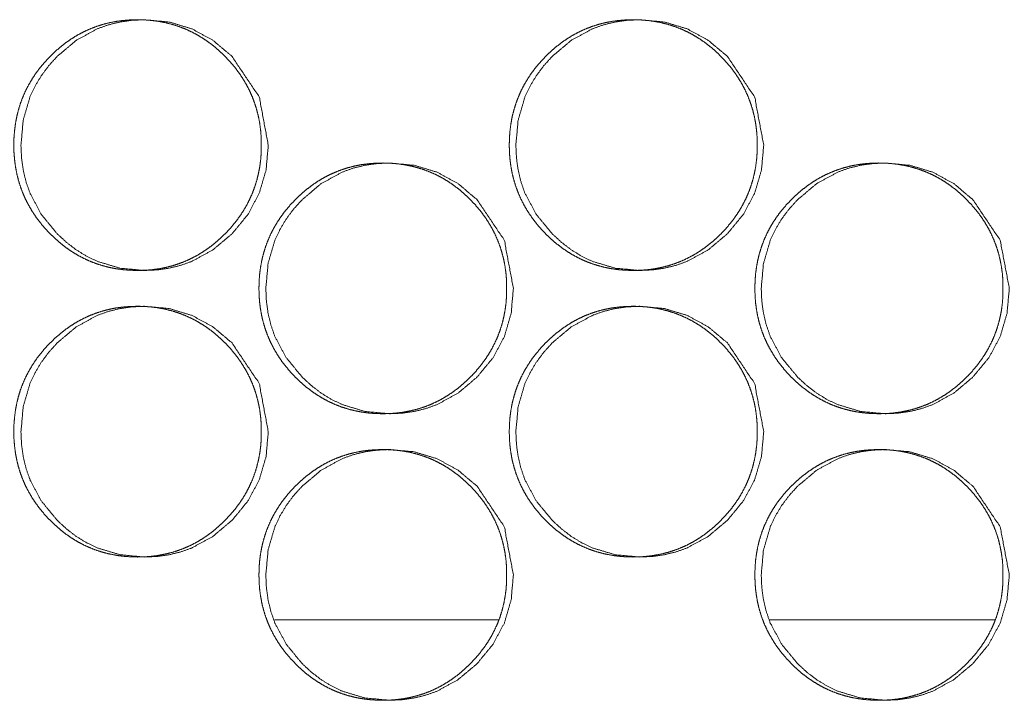
# Model space of a CAD drawing. Units: millimetres. Extents: x 0 to 9464, y 0 to 6407.
# Drawn here: x 4130 to 4157, y 2467 to 2486 of the extents above; entities that cross this region are included whole.
import ezdxf

# ---------------------------------------------------------------- set-up
doc = ezdxf.new("R2010")
doc.units = ezdxf.units.MM
doc.layers.add('Trimetric', color=7, linetype='Continuous')

msp = doc.modelspace()

# ---------------------------------------------------------------- linework, layer by layer
at = {"layer": 'Trimetric', "color": 151, "linetype": 'Continuous', "lineweight": 18}
for p, q in [((4136.896, 2469.685), (4143.155, 2469.685)), ((4150.722, 2469.685), (4157.003, 2469.685))]:
    msp.add_line(p, q, dxfattribs=at)
for points, knots in [([(4136.53, 2482.935), (4136.53, 2482.732), (4136.514, 2482.53), (4136.489, 2482.335), (4136.452, 2482.142), (4136.406, 2481.955), (4136.349, 2481.771), (4136.282, 2481.592), (4136.205, 2481.418), (4136.117, 2481.247), (4136.019, 2481.081), (4135.91, 2480.919), (4135.792, 2480.763), (4135.661, 2480.608), (4135.523, 2480.461), (4135.377, 2480.321), (4135.225, 2480.189), (4135.07, 2480.069), (4134.909, 2479.958), (4134.746, 2479.859), (4134.577, 2479.77), (4134.405, 2479.691), (4134.228, 2479.623), (4134.047, 2479.565), (4133.862, 2479.519), (4133.672, 2479.482), (4133.479, 2479.456), (4133.28, 2479.44), (4133.08, 2479.435), (4132.879, 2479.44), (4132.679, 2479.456), (4132.486, 2479.482), (4132.295, 2479.519), (4132.11, 2479.566), (4131.929, 2479.623), (4131.752, 2479.691), (4131.58, 2479.77), (4131.411, 2479.859), (4131.248, 2479.958), (4131.088, 2480.068), (4130.933, 2480.187), (4130.782, 2480.319), (4130.636, 2480.459), (4130.498, 2480.606), (4130.368, 2480.761), (4130.249, 2480.917), (4130.14, 2481.08), (4130.042, 2481.246), (4129.954, 2481.417), (4129.877, 2481.591), (4129.809, 2481.77), (4129.752, 2481.954), (4129.706, 2482.141), (4129.67, 2482.334), (4129.644, 2482.529), (4129.628, 2482.731), (4129.623, 2482.934), (4129.628, 2483.137), (4129.644, 2483.34), (4129.67, 2483.536), (4129.706, 2483.729), (4129.752, 2483.916), (4129.809, 2484.1), (4129.876, 2484.279), (4129.954, 2484.454), (4130.042, 2484.625), (4130.14, 2484.79), (4130.248, 2484.953), (4130.367, 2485.109), (4130.497, 2485.263), (4130.635, 2485.41), (4130.781, 2485.55), (4130.933, 2485.682), (4131.088, 2485.802), (4131.248, 2485.912), (4131.412, 2486.012), (4131.58, 2486.101), (4131.753, 2486.179), (4131.929, 2486.247), (4132.111, 2486.305), (4132.295, 2486.352), (4132.486, 2486.389), (4132.678, 2486.414), (4132.877, 2486.43), (4133.078, 2486.435), (4133.278, 2486.43), (4133.478, 2486.414), (4133.671, 2486.388), (4133.862, 2486.351), (4134.047, 2486.304), (4134.228, 2486.246), (4134.405, 2486.178), (4134.577, 2486.1), (4134.746, 2486.011), (4134.909, 2485.912), (4135.07, 2485.801), (4135.224, 2485.682), (4135.376, 2485.55), (4135.521, 2485.41), (4135.66, 2485.263), (4135.79, 2485.109), (4135.908, 2484.953), (4136.017, 2484.79), (4136.115, 2484.625), (4136.203, 2484.454), (4136.281, 2484.279), (4136.348, 2484.1), (4136.405, 2483.916), (4136.451, 2483.729), (4136.488, 2483.536), (4136.513, 2483.341), (4136.529, 2483.138), (4136.53, 2482.935)], [0, 0, 0.009274, 0.01855, 0.027534, 0.036514, 0.045311, 0.054106, 0.062838, 0.071558, 0.080338, 0.089119, 0.098065, 0.107014, 0.116242, 0.125468, 0.134708, 0.143931, 0.152856, 0.161776, 0.17051, 0.17923, 0.187897, 0.196543, 0.205237, 0.213936, 0.222802, 0.231676, 0.240817, 0.249962, 0.259153, 0.268325, 0.277215, 0.286095, 0.294809, 0.303515, 0.312161, 0.320808, 0.329525, 0.338238, 0.347137, 0.35604, 0.365226, 0.374434, 0.383671, 0.39292, 0.401875, 0.410828, 0.419615, 0.428408, 0.437136, 0.445873, 0.454668, 0.463464, 0.472445, 0.481422, 0.490691, 0.499965, 0.509261, 0.518553, 0.527552, 0.536548, 0.545359, 0.554161, 0.5629, 0.571628, 0.580407, 0.589188, 0.598126, 0.607069, 0.616291, 0.625496, 0.634741, 0.643959, 0.652884, 0.661804, 0.670534, 0.679254, 0.687904, 0.696551, 0.705256, 0.713941, 0.722807, 0.73168, 0.740821, 0.749967, 0.759143, 0.768314, 0.777205, 0.786086, 0.794785, 0.803505, 0.812151, 0.820801, 0.829518, 0.838248, 0.847147, 0.856055, 0.865252, 0.87446, 0.883686, 0.892913, 0.901863, 0.910815, 0.919596, 0.928383, 0.937117, 0.945849, 0.954649, 0.963452, 0.97244, 0.981434, 0.990718, 1, 1]), ([(4136.726, 2482.935), (4136.664, 2482.237), (4136.474, 2481.592), (4136.159, 2481), (4135.716, 2480.461), (4135.183, 2480.012), (4134.599, 2479.691), (4134.287, 2479.579), (4133.963, 2479.499), (4133.626, 2479.451), (4133.275, 2479.435), (4132.585, 2479.499), (4131.949, 2479.691), (4131.65, 2479.835), (4131.365, 2480.011), (4131.094, 2480.219), (4130.835, 2480.459), (4130.392, 2480.999), (4130.076, 2481.591), (4129.965, 2481.907), (4129.886, 2482.236), (4129.838, 2482.578), (4129.823, 2482.934), (4129.886, 2483.633), (4130.075, 2484.279), (4130.217, 2484.582), (4130.391, 2484.871), (4130.596, 2485.147), (4130.833, 2485.41), (4131.365, 2485.859), (4131.95, 2486.179), (4132.261, 2486.291), (4132.585, 2486.371), (4132.922, 2486.419), (4133.273, 2486.435), (4133.963, 2486.371), (4134.599, 2486.178), (4135.183, 2485.859), (4135.714, 2485.41), (4136.473, 2484.279), (4136.726, 2482.935)], [0, 0, 0.032093, 0.062878, 0.093592, 0.125546, 0.157446, 0.187971, 0.203134, 0.218438, 0.234027, 0.250097, 0.281827, 0.31228, 0.327447, 0.342801, 0.358451, 0.374623, 0.406601, 0.437355, 0.45269, 0.468188, 0.483998, 0.500303, 0.532458, 0.563283, 0.578602, 0.59405, 0.609789, 0.625982, 0.657876, 0.688398, 0.703561, 0.718849, 0.734436, 0.750507, 0.782222, 0.812676, 0.843156, 0.874992, 0.937381, 1, 1]), ([(4150.372, 2482.935), (4150.372, 2482.732), (4150.356, 2482.53), (4150.331, 2482.335), (4150.294, 2482.142), (4150.248, 2481.955), (4150.191, 2481.771), (4150.124, 2481.592), (4150.046, 2481.418), (4149.958, 2481.247), (4149.86, 2481.081), (4149.751, 2480.919), (4149.632, 2480.763), (4149.502, 2480.608), (4149.363, 2480.461), (4149.217, 2480.321), (4149.064, 2480.189), (4148.91, 2480.069), (4148.748, 2479.958), (4148.585, 2479.859), (4148.416, 2479.77), (4148.243, 2479.691), (4148.066, 2479.623), (4147.884, 2479.565), (4147.699, 2479.519), (4147.509, 2479.482), (4147.316, 2479.456), (4147.116, 2479.44), (4146.915, 2479.435), (4146.714, 2479.44), (4146.513, 2479.456), (4146.32, 2479.482), (4146.129, 2479.519), (4145.944, 2479.566), (4145.762, 2479.623), (4145.585, 2479.691), (4145.412, 2479.77), (4145.243, 2479.859), (4145.08, 2479.958), (4144.919, 2480.068), (4144.765, 2480.187), (4144.613, 2480.319), (4144.468, 2480.459), (4144.329, 2480.606), (4144.198, 2480.761), (4144.08, 2480.917), (4143.97, 2481.08), (4143.872, 2481.246), (4143.784, 2481.417), (4143.706, 2481.591), (4143.639, 2481.77), (4143.582, 2481.954), (4143.535, 2482.141), (4143.499, 2482.334), (4143.473, 2482.529), (4143.457, 2482.731), (4143.453, 2482.934), (4143.457, 2483.137), (4143.473, 2483.34), (4143.499, 2483.536), (4143.535, 2483.729), (4143.582, 2483.916), (4143.639, 2484.1), (4143.706, 2484.279), (4143.783, 2484.454), (4143.872, 2484.625), (4143.969, 2484.79), (4144.079, 2484.953), (4144.197, 2485.109), (4144.328, 2485.263), (4144.466, 2485.41), (4144.612, 2485.55), (4144.765, 2485.682), (4144.919, 2485.802), (4145.08, 2485.912), (4145.244, 2486.012), (4145.413, 2486.101), (4145.586, 2486.179), (4145.763, 2486.247), (4145.945, 2486.305), (4146.129, 2486.352), (4146.32, 2486.389), (4146.513, 2486.414), (4146.713, 2486.43), (4146.913, 2486.435), (4147.114, 2486.43), (4147.315, 2486.414), (4147.508, 2486.388), (4147.699, 2486.351), (4147.884, 2486.304), (4148.066, 2486.246), (4148.243, 2486.178), (4148.416, 2486.1), (4148.585, 2486.011), (4148.748, 2485.912), (4148.909, 2485.801), (4149.064, 2485.682), (4149.216, 2485.55), (4149.361, 2485.41), (4149.5, 2485.263), (4149.631, 2485.109), (4149.749, 2484.953), (4149.858, 2484.79), (4149.956, 2484.625), (4150.045, 2484.454), (4150.122, 2484.279), (4150.189, 2484.1), (4150.247, 2483.916), (4150.293, 2483.729), (4150.33, 2483.536), (4150.356, 2483.341), (4150.371, 2483.138), (4150.372, 2482.935)], [0, 0, 0.009265, 0.018532, 0.027508, 0.03648, 0.045268, 0.054059, 0.062783, 0.071496, 0.080274, 0.089054, 0.097992, 0.106942, 0.116171, 0.125399, 0.13463, 0.143856, 0.152784, 0.161708, 0.170447, 0.179173, 0.187845, 0.196497, 0.205197, 0.213903, 0.222775, 0.231655, 0.240818, 0.24997, 0.259153, 0.268345, 0.277242, 0.286129, 0.29485, 0.303561, 0.312214, 0.320866, 0.329588, 0.338306, 0.347209, 0.356104, 0.365304, 0.374503, 0.383742, 0.392992, 0.401939, 0.4109, 0.419679, 0.428464, 0.437189, 0.445918, 0.45471, 0.463498, 0.47247, 0.48144, 0.4907, 0.499965, 0.509253, 0.518535, 0.527527, 0.536514, 0.545317, 0.554115, 0.562846, 0.571566, 0.580344, 0.589116, 0.598063, 0.606998, 0.616221, 0.625427, 0.634663, 0.643885, 0.652813, 0.661737, 0.670472, 0.679197, 0.687853, 0.696505, 0.705217, 0.713923, 0.722795, 0.731661, 0.740808, 0.749975, 0.759157, 0.768335, 0.777233, 0.78612, 0.79484, 0.803552, 0.812205, 0.820874, 0.829582, 0.838317, 0.84722, 0.856132, 0.865332, 0.874531, 0.883759, 0.892987, 0.901937, 0.910882, 0.919662, 0.92844, 0.937172, 0.945896, 0.954687, 0.963487, 0.972466, 0.981451, 0.990727, 1, 1]), ([(4150.555, 2482.935), (4150.492, 2482.237), (4150.302, 2481.592), (4149.985, 2481), (4149.542, 2480.461), (4149.008, 2480.012), (4148.423, 2479.691), (4148.111, 2479.579), (4147.786, 2479.499), (4147.448, 2479.451), (4147.097, 2479.435), (4146.406, 2479.499), (4145.768, 2479.691), (4145.469, 2479.835), (4145.183, 2480.011), (4144.911, 2480.219), (4144.651, 2480.459), (4144.208, 2480.999), (4143.891, 2481.591), (4143.78, 2481.907), (4143.701, 2482.236), (4143.653, 2482.578), (4143.637, 2482.934), (4143.701, 2483.633), (4143.89, 2484.279), (4144.033, 2484.582), (4144.207, 2484.871), (4144.412, 2485.147), (4144.65, 2485.41), (4145.183, 2485.859), (4145.769, 2486.179), (4146.081, 2486.291), (4146.406, 2486.371), (4146.743, 2486.419), (4147.095, 2486.435), (4147.785, 2486.371), (4148.423, 2486.178), (4149.008, 2485.859), (4149.541, 2485.41), (4150.301, 2484.279), (4150.555, 2482.935)], [0, 0, 0.032063, 0.062827, 0.093526, 0.125469, 0.157373, 0.18791, 0.203086, 0.218406, 0.234009, 0.250095, 0.281855, 0.312337, 0.327517, 0.342869, 0.358529, 0.374697, 0.406673, 0.437412, 0.452733, 0.46822, 0.484014, 0.500303, 0.532428, 0.563229, 0.578539, 0.59398, 0.609714, 0.625911, 0.65781, 0.688343, 0.70352, 0.718823, 0.734425, 0.750511, 0.782257, 0.812739, 0.843231, 0.875071, 0.937434, 1, 1]), ([(4143.378, 2478.935), (4143.378, 2478.732), (4143.363, 2478.53), (4143.337, 2478.335), (4143.301, 2478.142), (4143.255, 2477.955), (4143.198, 2477.771), (4143.13, 2477.592), (4143.053, 2477.418), (4142.965, 2477.247), (4142.867, 2477.081), (4142.758, 2476.919), (4142.639, 2476.763), (4142.509, 2476.608), (4142.37, 2476.461), (4142.225, 2476.321), (4142.072, 2476.189), (4141.917, 2476.069), (4141.757, 2475.958), (4141.593, 2475.859), (4141.424, 2475.77), (4141.252, 2475.691), (4141.075, 2475.623), (4140.893, 2475.565), (4140.708, 2475.519), (4140.518, 2475.482), (4140.325, 2475.456), (4140.125, 2475.44), (4139.925, 2475.435), (4139.724, 2475.44), (4139.523, 2475.456), (4139.331, 2475.482), (4139.139, 2475.519), (4138.955, 2475.566), (4138.773, 2475.623), (4138.596, 2475.691), (4138.423, 2475.77), (4138.255, 2475.859), (4138.091, 2475.958), (4137.931, 2476.068), (4137.777, 2476.187), (4137.625, 2476.319), (4137.48, 2476.459), (4137.341, 2476.606), (4137.21, 2476.761), (4137.092, 2476.917), (4136.983, 2477.08), (4136.885, 2477.246), (4136.797, 2477.417), (4136.719, 2477.591), (4136.652, 2477.77), (4136.595, 2477.954), (4136.548, 2478.141), (4136.512, 2478.334), (4136.486, 2478.529), (4136.47, 2478.731), (4136.466, 2478.934), (4136.47, 2479.137), (4136.486, 2479.34), (4136.512, 2479.536), (4136.548, 2479.729), (4136.595, 2479.916), (4136.651, 2480.1), (4136.719, 2480.279), (4136.796, 2480.454), (4136.884, 2480.625), (4136.982, 2480.79), (4137.091, 2480.953), (4137.209, 2481.109), (4137.34, 2481.263), (4137.478, 2481.41), (4137.624, 2481.55), (4137.777, 2481.682), (4137.931, 2481.802), (4138.092, 2481.912), (4138.255, 2482.012), (4138.424, 2482.101), (4138.597, 2482.179), (4138.774, 2482.247), (4138.955, 2482.305), (4139.14, 2482.352), (4139.33, 2482.389), (4139.523, 2482.414), (4139.723, 2482.43), (4139.923, 2482.435), (4140.124, 2482.43), (4140.324, 2482.414), (4140.517, 2482.388), (4140.708, 2482.351), (4140.893, 2482.304), (4141.075, 2482.246), (4141.252, 2482.178), (4141.424, 2482.1), (4141.593, 2482.011), (4141.757, 2481.912), (4141.917, 2481.801), (4142.071, 2481.682), (4142.224, 2481.55), (4142.369, 2481.41), (4142.507, 2481.263), (4142.638, 2481.109), (4142.756, 2480.953), (4142.865, 2480.79), (4142.963, 2480.625), (4143.051, 2480.454), (4143.129, 2480.279), (4143.196, 2480.1), (4143.253, 2479.916), (4143.3, 2479.729), (4143.336, 2479.536), (4143.362, 2479.341), (4143.378, 2479.138), (4143.378, 2478.935)], [0, 0, 0.00927, 0.018541, 0.027521, 0.036497, 0.045286, 0.054081, 0.062809, 0.071526, 0.080308, 0.089085, 0.098027, 0.106981, 0.116204, 0.125436, 0.134661, 0.143891, 0.152824, 0.16174, 0.170483, 0.179199, 0.187861, 0.196518, 0.205222, 0.213917, 0.222794, 0.231663, 0.240815, 0.249971, 0.259143, 0.26834, 0.277225, 0.286117, 0.294827, 0.303542, 0.312185, 0.320841, 0.329554, 0.338276, 0.347171, 0.35607, 0.365263, 0.374466, 0.38371, 0.392954, 0.401905, 0.410862, 0.419645, 0.428434, 0.437164, 0.445892, 0.454687, 0.463479, 0.472456, 0.48143, 0.490694, 0.499963, 0.509256, 0.518542, 0.527539, 0.53653, 0.545337, 0.554135, 0.56287, 0.571594, 0.580376, 0.589153, 0.598095, 0.607034, 0.616251, 0.625462, 0.634703, 0.643928, 0.652849, 0.661777, 0.670503, 0.679233, 0.687878, 0.696535, 0.705236, 0.713933, 0.722794, 0.731663, 0.740815, 0.749971, 0.759143, 0.768325, 0.777212, 0.786103, 0.794813, 0.803529, 0.812185, 0.820831, 0.829557, 0.838283, 0.847178, 0.856094, 0.865287, 0.874501, 0.883723, 0.892946, 0.9019, 0.910849, 0.919625, 0.928407, 0.937144, 0.945872, 0.954667, 0.963471, 0.972454, 0.981444, 0.990715, 1, 1]), ([(4143.568, 2478.935), (4143.505, 2478.237), (4143.316, 2477.592), (4143, 2477), (4142.557, 2476.461), (4142.023, 2476.012), (4141.439, 2475.691), (4141.127, 2475.579), (4140.802, 2475.499), (4140.465, 2475.451), (4140.113, 2475.435), (4139.423, 2475.499), (4138.786, 2475.691), (4138.487, 2475.835), (4138.202, 2476.011), (4137.93, 2476.219), (4137.671, 2476.459), (4137.227, 2476.999), (4136.911, 2477.591), (4136.8, 2477.907), (4136.721, 2478.236), (4136.673, 2478.578), (4136.658, 2478.934), (4136.721, 2479.633), (4136.91, 2480.279), (4137.053, 2480.582), (4137.227, 2480.871), (4137.432, 2481.147), (4137.669, 2481.41), (4138.202, 2481.859), (4138.787, 2482.179), (4139.098, 2482.291), (4139.423, 2482.371), (4139.761, 2482.419), (4140.111, 2482.435), (4140.802, 2482.371), (4141.439, 2482.178), (4142.023, 2481.859), (4142.555, 2481.41), (4143.314, 2480.279), (4143.568, 2478.935)], [0, 0, 0.032078, 0.062853, 0.093559, 0.125508, 0.157415, 0.187939, 0.203109, 0.218421, 0.234017, 0.25011, 0.28184, 0.312308, 0.327481, 0.342828, 0.358495, 0.374659, 0.406641, 0.437388, 0.452716, 0.468206, 0.48401, 0.500307, 0.532447, 0.563258, 0.578569, 0.594018, 0.609749, 0.625955, 0.657846, 0.688379, 0.703535, 0.718845, 0.73444, 0.750518, 0.782249, 0.812717, 0.843197, 0.875029, 0.937405, 1, 1]), ([(4157.233, 2478.935), (4157.233, 2478.732), (4157.217, 2478.53), (4157.192, 2478.335), (4157.155, 2478.142), (4157.109, 2477.955), (4157.052, 2477.771), (4156.985, 2477.592), (4156.907, 2477.418), (4156.819, 2477.247), (4156.72, 2477.081), (4156.611, 2476.919), (4156.493, 2476.763), (4156.362, 2476.608), (4156.223, 2476.461), (4156.077, 2476.321), (4155.924, 2476.189), (4155.769, 2476.069), (4155.608, 2475.958), (4155.444, 2475.859), (4155.275, 2475.77), (4155.102, 2475.691), (4154.925, 2475.623), (4154.743, 2475.565), (4154.558, 2475.519), (4154.367, 2475.482), (4154.174, 2475.456), (4153.974, 2475.44), (4153.773, 2475.435), (4153.572, 2475.44), (4153.371, 2475.456), (4153.178, 2475.482), (4152.986, 2475.519), (4152.801, 2475.566), (4152.619, 2475.623), (4152.442, 2475.691), (4152.269, 2475.77), (4152.1, 2475.859), (4151.936, 2475.958), (4151.776, 2476.068), (4151.621, 2476.187), (4151.469, 2476.319), (4151.323, 2476.459), (4151.185, 2476.606), (4151.054, 2476.761), (4150.935, 2476.917), (4150.826, 2477.08), (4150.728, 2477.246), (4150.639, 2477.417), (4150.561, 2477.591), (4150.494, 2477.77), (4150.437, 2477.954), (4150.39, 2478.141), (4150.354, 2478.334), (4150.328, 2478.529), (4150.313, 2478.731), (4150.308, 2478.934), (4150.313, 2479.137), (4150.328, 2479.34), (4150.354, 2479.536), (4150.39, 2479.729), (4150.437, 2479.916), (4150.494, 2480.1), (4150.561, 2480.279), (4150.639, 2480.454), (4150.727, 2480.625), (4150.825, 2480.79), (4150.934, 2480.953), (4151.053, 2481.109), (4151.183, 2481.263), (4151.322, 2481.41), (4151.468, 2481.55), (4151.621, 2481.682), (4151.776, 2481.802), (4151.937, 2481.912), (4152.101, 2482.012), (4152.27, 2482.101), (4152.443, 2482.179), (4152.62, 2482.247), (4152.802, 2482.305), (4152.987, 2482.352), (4153.178, 2482.389), (4153.37, 2482.414), (4153.571, 2482.43), (4153.771, 2482.435), (4153.972, 2482.43), (4154.173, 2482.414), (4154.366, 2482.388), (4154.558, 2482.351), (4154.743, 2482.304), (4154.925, 2482.246), (4155.102, 2482.178), (4155.275, 2482.1), (4155.444, 2482.011), (4155.608, 2481.912), (4155.769, 2481.801), (4155.924, 2481.682), (4156.076, 2481.55), (4156.222, 2481.41), (4156.36, 2481.263), (4156.491, 2481.109), (4156.609, 2480.953), (4156.719, 2480.79), (4156.817, 2480.625), (4156.906, 2480.454), (4156.983, 2480.279), (4157.05, 2480.1), (4157.108, 2479.916), (4157.154, 2479.729), (4157.191, 2479.536), (4157.217, 2479.341), (4157.232, 2479.138), (4157.233, 2478.935)], [0, 0, 0.009261, 0.018524, 0.027496, 0.036464, 0.045248, 0.054036, 0.062756, 0.071471, 0.080245, 0.089021, 0.097964, 0.10691, 0.116134, 0.125358, 0.134596, 0.14383, 0.152754, 0.161674, 0.170409, 0.179144, 0.187813, 0.196462, 0.205186, 0.213888, 0.222771, 0.231648, 0.240806, 0.249969, 0.259163, 0.268352, 0.277244, 0.286142, 0.294859, 0.303581, 0.312244, 0.320892, 0.329611, 0.338338, 0.347237, 0.35614, 0.365336, 0.374542, 0.383777, 0.393023, 0.401975, 0.410923, 0.419706, 0.428494, 0.437216, 0.445936, 0.454723, 0.463511, 0.47248, 0.481446, 0.490701, 0.499962, 0.509246, 0.518524, 0.527513, 0.536496, 0.545295, 0.554089, 0.562817, 0.571538, 0.580313, 0.589081, 0.598024, 0.606964, 0.616183, 0.625385, 0.634628, 0.643857, 0.652781, 0.661714, 0.670445, 0.679167, 0.687832, 0.696481, 0.705189, 0.713907, 0.722774, 0.731651, 0.740809, 0.749972, 0.75915, 0.768339, 0.777233, 0.786131, 0.794848, 0.80357, 0.812233, 0.820898, 0.829616, 0.838347, 0.847247, 0.856166, 0.865362, 0.874568, 0.883792, 0.893016, 0.901962, 0.91092, 0.919688, 0.92847, 0.937198, 0.945918, 0.954706, 0.963501, 0.972479, 0.98146, 0.990723, 1, 1]), ([(4157.409, 2478.935), (4157.346, 2478.237), (4157.156, 2477.592), (4156.839, 2477), (4156.395, 2476.461), (4155.861, 2476.012), (4155.275, 2475.691), (4154.963, 2475.579), (4154.637, 2475.499), (4154.299, 2475.451), (4153.948, 2475.435), (4153.256, 2475.499), (4152.618, 2475.691), (4152.318, 2475.835), (4152.032, 2476.011), (4151.76, 2476.219), (4151.5, 2476.459), (4151.056, 2476.999), (4150.739, 2477.591), (4150.628, 2477.907), (4150.549, 2478.236), (4150.501, 2478.578), (4150.485, 2478.934), (4150.549, 2479.633), (4150.739, 2480.279), (4150.881, 2480.582), (4151.055, 2480.871), (4151.261, 2481.147), (4151.499, 2481.41), (4152.033, 2481.859), (4152.619, 2482.179), (4152.931, 2482.291), (4153.256, 2482.371), (4153.594, 2482.419), (4153.946, 2482.435), (4154.637, 2482.371), (4155.275, 2482.178), (4155.861, 2481.859), (4156.394, 2481.41), (4157.154, 2480.279), (4157.409, 2478.935)], [0, 0, 0.032049, 0.062805, 0.093491, 0.12543, 0.157344, 0.18788, 0.203065, 0.218393, 0.234005, 0.250098, 0.281875, 0.312359, 0.327546, 0.342905, 0.358558, 0.374741, 0.406703, 0.437437, 0.452756, 0.468236, 0.484024, 0.500306, 0.532417, 0.563209, 0.578513, 0.593948, 0.609684, 0.625885, 0.657782, 0.688328, 0.703498, 0.718824, 0.73442, 0.750514, 0.782277, 0.812761, 0.843266, 0.875104, 0.937458, 1, 1]), ([(4136.53, 2474.935), (4136.53, 2474.732), (4136.514, 2474.53), (4136.489, 2474.335), (4136.452, 2474.142), (4136.406, 2473.955), (4136.349, 2473.771), (4136.282, 2473.592), (4136.205, 2473.418), (4136.117, 2473.247), (4136.019, 2473.081), (4135.91, 2472.919), (4135.792, 2472.763), (4135.661, 2472.608), (4135.523, 2472.461), (4135.377, 2472.321), (4135.225, 2472.189), (4135.07, 2472.069), (4134.909, 2471.958), (4134.746, 2471.859), (4134.577, 2471.77), (4134.405, 2471.691), (4134.228, 2471.623), (4134.047, 2471.565), (4133.862, 2471.519), (4133.672, 2471.482), (4133.479, 2471.456), (4133.28, 2471.44), (4133.08, 2471.435), (4132.879, 2471.44), (4132.679, 2471.456), (4132.486, 2471.482), (4132.295, 2471.519), (4132.11, 2471.566), (4131.929, 2471.623), (4131.752, 2471.691), (4131.58, 2471.77), (4131.411, 2471.859), (4131.248, 2471.958), (4131.088, 2472.068), (4130.933, 2472.187), (4130.782, 2472.319), (4130.636, 2472.459), (4130.498, 2472.606), (4130.368, 2472.761), (4130.249, 2472.917), (4130.14, 2473.08), (4130.042, 2473.246), (4129.954, 2473.417), (4129.877, 2473.591), (4129.809, 2473.77), (4129.752, 2473.954), (4129.706, 2474.141), (4129.67, 2474.334), (4129.644, 2474.529), (4129.628, 2474.731), (4129.623, 2474.934), (4129.628, 2475.137), (4129.644, 2475.34), (4129.67, 2475.536), (4129.706, 2475.729), (4129.752, 2475.916), (4129.809, 2476.1), (4129.876, 2476.279), (4129.954, 2476.454), (4130.042, 2476.625), (4130.14, 2476.79), (4130.248, 2476.953), (4130.367, 2477.109), (4130.497, 2477.263), (4130.635, 2477.41), (4130.781, 2477.55), (4130.933, 2477.682), (4131.088, 2477.802), (4131.248, 2477.912), (4131.412, 2478.012), (4131.58, 2478.101), (4131.753, 2478.179), (4131.929, 2478.247), (4132.111, 2478.305), (4132.295, 2478.352), (4132.486, 2478.389), (4132.678, 2478.414), (4132.877, 2478.43), (4133.078, 2478.435), (4133.278, 2478.43), (4133.478, 2478.414), (4133.671, 2478.388), (4133.862, 2478.351), (4134.047, 2478.304), (4134.228, 2478.246), (4134.405, 2478.178), (4134.577, 2478.1), (4134.746, 2478.011), (4134.909, 2477.912), (4135.07, 2477.801), (4135.224, 2477.682), (4135.376, 2477.55), (4135.521, 2477.41), (4135.66, 2477.263), (4135.79, 2477.109), (4135.908, 2476.953), (4136.017, 2476.79), (4136.115, 2476.625), (4136.203, 2476.454), (4136.281, 2476.279), (4136.348, 2476.1), (4136.405, 2475.916), (4136.451, 2475.729), (4136.488, 2475.536), (4136.513, 2475.341), (4136.529, 2475.138), (4136.53, 2474.935)], [0, 0, 0.009274, 0.01855, 0.027534, 0.036514, 0.045311, 0.054106, 0.062838, 0.071558, 0.080338, 0.089119, 0.098065, 0.107014, 0.116242, 0.125468, 0.134708, 0.143931, 0.152856, 0.161776, 0.17051, 0.17923, 0.187897, 0.196543, 0.205237, 0.213936, 0.222802, 0.231676, 0.240816, 0.249962, 0.259153, 0.268324, 0.277214, 0.286095, 0.294809, 0.303514, 0.312161, 0.320807, 0.329524, 0.338237, 0.347137, 0.35604, 0.365226, 0.374433, 0.38367, 0.392919, 0.401875, 0.410827, 0.419614, 0.428408, 0.437135, 0.445872, 0.454667, 0.463464, 0.472444, 0.481421, 0.49069, 0.499964, 0.509261, 0.518553, 0.527552, 0.536547, 0.545358, 0.55416, 0.5629, 0.571627, 0.580407, 0.589187, 0.598125, 0.607068, 0.61629, 0.625495, 0.63474, 0.643959, 0.652883, 0.661803, 0.670533, 0.679254, 0.687903, 0.69655, 0.705255, 0.713942, 0.722806, 0.73168, 0.740821, 0.749966, 0.759142, 0.768314, 0.777205, 0.786085, 0.794785, 0.803504, 0.812151, 0.820801, 0.829518, 0.838248, 0.847147, 0.85605, 0.865252, 0.87446, 0.883686, 0.892914, 0.901863, 0.910815, 0.919596, 0.928383, 0.937117, 0.945849, 0.954649, 0.963452, 0.97244, 0.981434, 0.990711, 1, 1]), ([(4136.726, 2474.935), (4136.664, 2474.237), (4136.474, 2473.592), (4136.159, 2473), (4135.716, 2472.461), (4135.183, 2472.012), (4134.599, 2471.691), (4134.287, 2471.579), (4133.963, 2471.499), (4133.626, 2471.451), (4133.275, 2471.435), (4132.585, 2471.499), (4131.949, 2471.691), (4131.65, 2471.835), (4131.365, 2472.011), (4131.094, 2472.219), (4130.835, 2472.459), (4130.392, 2472.999), (4130.076, 2473.591), (4129.965, 2473.907), (4129.886, 2474.236), (4129.838, 2474.578), (4129.823, 2474.934), (4129.886, 2475.633), (4130.075, 2476.279), (4130.217, 2476.582), (4130.391, 2476.871), (4130.596, 2477.147), (4130.833, 2477.41), (4131.365, 2477.859), (4131.95, 2478.179), (4132.261, 2478.291), (4132.585, 2478.371), (4132.922, 2478.419), (4133.273, 2478.435), (4133.963, 2478.371), (4134.599, 2478.178), (4135.183, 2477.859), (4135.714, 2477.41), (4136.473, 2476.279), (4136.726, 2474.935)], [0, 0, 0.032093, 0.062878, 0.093592, 0.125546, 0.157446, 0.187971, 0.203134, 0.218438, 0.234027, 0.250097, 0.281827, 0.31228, 0.327447, 0.342801, 0.358451, 0.374623, 0.406601, 0.437355, 0.45269, 0.468188, 0.483998, 0.500303, 0.532458, 0.563283, 0.578602, 0.59405, 0.609789, 0.625982, 0.657876, 0.688398, 0.703561, 0.718849, 0.734436, 0.750507, 0.782222, 0.812676, 0.843156, 0.874992, 0.937381, 1, 1]), ([(4150.372, 2474.935), (4150.372, 2474.732), (4150.356, 2474.53), (4150.331, 2474.335), (4150.294, 2474.142), (4150.248, 2473.955), (4150.191, 2473.771), (4150.124, 2473.592), (4150.046, 2473.418), (4149.958, 2473.247), (4149.86, 2473.081), (4149.751, 2472.919), (4149.632, 2472.763), (4149.502, 2472.608), (4149.363, 2472.461), (4149.217, 2472.321), (4149.064, 2472.189), (4148.91, 2472.069), (4148.748, 2471.958), (4148.585, 2471.859), (4148.416, 2471.77), (4148.243, 2471.691), (4148.066, 2471.623), (4147.884, 2471.565), (4147.699, 2471.519), (4147.509, 2471.482), (4147.316, 2471.456), (4147.116, 2471.44), (4146.915, 2471.435), (4146.714, 2471.44), (4146.513, 2471.456), (4146.32, 2471.482), (4146.129, 2471.519), (4145.944, 2471.566), (4145.762, 2471.623), (4145.585, 2471.691), (4145.412, 2471.77), (4145.243, 2471.859), (4145.08, 2471.958), (4144.919, 2472.068), (4144.765, 2472.187), (4144.613, 2472.319), (4144.468, 2472.459), (4144.329, 2472.606), (4144.198, 2472.761), (4144.08, 2472.917), (4143.97, 2473.08), (4143.872, 2473.246), (4143.784, 2473.417), (4143.706, 2473.591), (4143.639, 2473.77), (4143.582, 2473.954), (4143.535, 2474.141), (4143.499, 2474.334), (4143.473, 2474.529), (4143.457, 2474.731), (4143.453, 2474.934), (4143.457, 2475.137), (4143.473, 2475.34), (4143.499, 2475.536), (4143.535, 2475.729), (4143.582, 2475.916), (4143.639, 2476.1), (4143.706, 2476.279), (4143.783, 2476.454), (4143.872, 2476.625), (4143.969, 2476.79), (4144.079, 2476.953), (4144.197, 2477.109), (4144.328, 2477.263), (4144.466, 2477.41), (4144.612, 2477.55), (4144.765, 2477.682), (4144.919, 2477.802), (4145.08, 2477.912), (4145.244, 2478.012), (4145.413, 2478.101), (4145.586, 2478.179), (4145.763, 2478.247), (4145.945, 2478.305), (4146.129, 2478.352), (4146.32, 2478.389), (4146.513, 2478.414), (4146.713, 2478.43), (4146.913, 2478.435), (4147.114, 2478.43), (4147.315, 2478.414), (4147.508, 2478.388), (4147.699, 2478.351), (4147.884, 2478.304), (4148.066, 2478.246), (4148.243, 2478.178), (4148.416, 2478.1), (4148.585, 2478.011), (4148.748, 2477.912), (4148.909, 2477.801), (4149.064, 2477.682), (4149.216, 2477.55), (4149.361, 2477.41), (4149.5, 2477.263), (4149.631, 2477.109), (4149.749, 2476.953), (4149.858, 2476.79), (4149.956, 2476.625), (4150.045, 2476.454), (4150.122, 2476.279), (4150.189, 2476.1), (4150.247, 2475.916), (4150.293, 2475.729), (4150.33, 2475.536), (4150.356, 2475.341), (4150.371, 2475.138), (4150.372, 2474.935)], [0, 0, 0.009265, 0.018532, 0.027508, 0.03648, 0.045268, 0.054059, 0.062783, 0.071496, 0.080274, 0.089054, 0.097992, 0.106942, 0.116171, 0.125399, 0.13463, 0.143856, 0.152784, 0.161708, 0.170447, 0.179172, 0.187845, 0.196497, 0.205197, 0.213902, 0.222775, 0.231655, 0.240818, 0.24997, 0.259152, 0.268345, 0.277241, 0.286129, 0.294849, 0.303561, 0.312213, 0.320865, 0.329588, 0.338306, 0.347209, 0.356104, 0.365304, 0.374502, 0.383741, 0.392991, 0.401938, 0.410899, 0.419678, 0.428463, 0.437189, 0.445918, 0.454709, 0.463497, 0.472469, 0.48144, 0.490699, 0.499964, 0.509252, 0.518534, 0.527527, 0.536514, 0.545316, 0.554115, 0.562846, 0.571565, 0.580343, 0.589116, 0.598062, 0.606997, 0.61622, 0.625427, 0.634663, 0.643884, 0.652812, 0.661736, 0.670471, 0.679197, 0.687852, 0.696505, 0.705216, 0.713924, 0.722795, 0.73166, 0.740808, 0.749975, 0.759157, 0.768335, 0.777232, 0.78612, 0.79484, 0.803552, 0.812204, 0.820873, 0.829582, 0.838317, 0.84722, 0.856127, 0.865332, 0.874531, 0.883759, 0.892987, 0.901937, 0.910882, 0.919662, 0.92844, 0.937172, 0.945896, 0.954687, 0.963487, 0.972466, 0.981451, 0.990719, 1, 1]), ([(4150.555, 2474.935), (4150.492, 2474.237), (4150.302, 2473.592), (4149.985, 2473), (4149.542, 2472.461), (4149.008, 2472.012), (4148.423, 2471.691), (4148.111, 2471.579), (4147.786, 2471.499), (4147.448, 2471.451), (4147.097, 2471.435), (4146.406, 2471.499), (4145.768, 2471.691), (4145.469, 2471.835), (4145.183, 2472.011), (4144.911, 2472.219), (4144.651, 2472.459), (4144.208, 2472.999), (4143.891, 2473.591), (4143.78, 2473.907), (4143.701, 2474.236), (4143.653, 2474.578), (4143.637, 2474.934), (4143.701, 2475.633), (4143.89, 2476.279), (4144.033, 2476.582), (4144.207, 2476.871), (4144.412, 2477.147), (4144.65, 2477.41), (4145.183, 2477.859), (4145.769, 2478.179), (4146.081, 2478.291), (4146.406, 2478.371), (4146.743, 2478.419), (4147.095, 2478.435), (4147.785, 2478.371), (4148.423, 2478.178), (4149.008, 2477.859), (4149.541, 2477.41), (4150.301, 2476.279), (4150.555, 2474.935)], [0, 0, 0.032063, 0.062827, 0.093526, 0.125469, 0.157373, 0.18791, 0.203086, 0.218406, 0.234009, 0.250095, 0.281855, 0.312337, 0.327517, 0.342869, 0.358529, 0.374697, 0.406673, 0.437412, 0.452733, 0.46822, 0.484014, 0.500303, 0.532428, 0.563229, 0.578539, 0.59398, 0.609714, 0.625911, 0.65781, 0.688343, 0.70352, 0.718823, 0.734425, 0.750511, 0.782257, 0.812739, 0.843231, 0.875071, 0.937434, 1, 1]), ([(4143.378, 2470.935), (4143.378, 2470.732), (4143.363, 2470.53), (4143.337, 2470.335), (4143.301, 2470.142), (4143.255, 2469.955), (4143.198, 2469.771), (4143.13, 2469.592), (4143.053, 2469.418), (4142.965, 2469.247), (4142.867, 2469.081), (4142.758, 2468.919), (4142.639, 2468.763), (4142.509, 2468.608), (4142.37, 2468.461), (4142.225, 2468.321), (4142.072, 2468.189), (4141.917, 2468.069), (4141.757, 2467.958), (4141.593, 2467.859), (4141.424, 2467.77), (4141.252, 2467.691), (4141.075, 2467.623), (4140.893, 2467.566), (4140.708, 2467.519), (4140.518, 2467.482), (4140.325, 2467.456), (4140.125, 2467.44), (4139.925, 2467.435), (4139.724, 2467.44), (4139.523, 2467.456), (4139.331, 2467.482), (4139.139, 2467.519), (4138.955, 2467.566), (4138.773, 2467.623), (4138.596, 2467.691), (4138.423, 2467.77), (4138.255, 2467.859), (4138.091, 2467.958), (4137.931, 2468.068), (4137.777, 2468.187), (4137.625, 2468.319), (4137.48, 2468.459), (4137.341, 2468.606), (4137.21, 2468.761), (4137.092, 2468.917), (4136.983, 2469.08), (4136.885, 2469.246), (4136.797, 2469.417), (4136.719, 2469.591), (4136.652, 2469.77), (4136.595, 2469.954), (4136.548, 2470.141), (4136.512, 2470.334), (4136.486, 2470.529), (4136.47, 2470.731), (4136.466, 2470.934), (4136.47, 2471.137), (4136.486, 2471.34), (4136.512, 2471.536), (4136.548, 2471.729), (4136.595, 2471.916), (4136.651, 2472.1), (4136.719, 2472.279), (4136.796, 2472.454), (4136.884, 2472.625), (4136.982, 2472.79), (4137.091, 2472.953), (4137.209, 2473.109), (4137.34, 2473.263), (4137.478, 2473.41), (4137.624, 2473.55), (4137.777, 2473.682), (4137.931, 2473.802), (4138.092, 2473.912), (4138.255, 2474.012), (4138.424, 2474.101), (4138.597, 2474.179), (4138.774, 2474.247), (4138.955, 2474.305), (4139.14, 2474.352), (4139.33, 2474.389), (4139.523, 2474.414), (4139.723, 2474.43), (4139.923, 2474.435), (4140.124, 2474.43), (4140.324, 2474.414), (4140.517, 2474.388), (4140.708, 2474.351), (4140.893, 2474.304), (4141.075, 2474.246), (4141.252, 2474.178), (4141.424, 2474.1), (4141.593, 2474.011), (4141.757, 2473.912), (4141.917, 2473.801), (4142.071, 2473.682), (4142.224, 2473.55), (4142.369, 2473.41), (4142.507, 2473.263), (4142.638, 2473.109), (4142.756, 2472.953), (4142.865, 2472.79), (4142.963, 2472.625), (4143.051, 2472.454), (4143.129, 2472.279), (4143.196, 2472.1), (4143.253, 2471.916), (4143.3, 2471.729), (4143.336, 2471.536), (4143.362, 2471.341), (4143.378, 2471.138), (4143.378, 2470.935)], [0, 0, 0.00927, 0.018541, 0.027521, 0.036497, 0.045286, 0.054081, 0.062809, 0.071526, 0.080308, 0.089085, 0.098027, 0.106975, 0.116204, 0.125436, 0.134661, 0.143891, 0.152824, 0.161739, 0.170482, 0.179199, 0.187861, 0.196518, 0.205219, 0.213916, 0.222793, 0.231662, 0.240814, 0.24997, 0.259142, 0.268339, 0.277225, 0.286116, 0.294826, 0.303542, 0.312184, 0.320841, 0.329553, 0.338276, 0.34717, 0.35607, 0.365262, 0.374466, 0.383709, 0.392953, 0.401905, 0.410861, 0.419644, 0.428434, 0.437163, 0.445891, 0.454687, 0.463479, 0.472455, 0.481429, 0.490693, 0.499963, 0.509255, 0.518541, 0.527538, 0.536529, 0.545336, 0.554134, 0.56287, 0.571593, 0.580375, 0.589152, 0.598094, 0.607033, 0.616251, 0.625462, 0.634702, 0.643928, 0.652848, 0.661776, 0.670502, 0.679232, 0.687878, 0.696534, 0.705236, 0.713933, 0.722793, 0.731663, 0.740814, 0.749971, 0.759142, 0.768324, 0.777211, 0.786103, 0.794812, 0.803528, 0.812185, 0.82083, 0.829557, 0.838283, 0.847177, 0.856089, 0.865281, 0.874501, 0.883723, 0.892946, 0.9019, 0.910849, 0.919625, 0.928407, 0.937144, 0.945872, 0.954667, 0.963471, 0.972454, 0.981444, 0.990715, 1, 1]), ([(4143.568, 2470.935), (4143.505, 2470.237), (4143.316, 2469.592), (4143, 2469), (4142.557, 2468.461), (4142.023, 2468.012), (4141.439, 2467.691), (4141.127, 2467.579), (4140.802, 2467.499), (4140.465, 2467.451), (4140.113, 2467.435), (4139.423, 2467.499), (4138.786, 2467.691), (4138.487, 2467.835), (4138.202, 2468.011), (4137.93, 2468.219), (4137.671, 2468.459), (4137.227, 2468.999), (4136.911, 2469.591), (4136.8, 2469.907), (4136.721, 2470.236), (4136.673, 2470.578), (4136.658, 2470.934), (4136.721, 2471.633), (4136.91, 2472.279), (4137.053, 2472.582), (4137.227, 2472.871), (4137.432, 2473.147), (4137.669, 2473.41), (4138.202, 2473.859), (4138.787, 2474.179), (4139.098, 2474.291), (4139.423, 2474.371), (4139.761, 2474.419), (4140.111, 2474.435), (4140.802, 2474.371), (4141.439, 2474.178), (4142.023, 2473.859), (4142.555, 2473.41), (4143.314, 2472.279), (4143.568, 2470.935)], [0, 0, 0.032078, 0.062853, 0.093559, 0.125508, 0.157415, 0.187939, 0.203109, 0.218421, 0.234017, 0.25011, 0.28184, 0.312308, 0.327481, 0.342828, 0.358495, 0.374659, 0.406641, 0.437388, 0.452715, 0.468206, 0.48401, 0.500307, 0.532446, 0.563257, 0.578569, 0.594017, 0.609749, 0.625954, 0.657845, 0.688379, 0.703534, 0.718845, 0.734441, 0.750518, 0.782249, 0.812717, 0.843197, 0.875029, 0.937405, 1, 1]), ([(4157.233, 2470.935), (4157.233, 2470.732), (4157.217, 2470.53), (4157.192, 2470.335), (4157.155, 2470.142), (4157.109, 2469.955), (4157.052, 2469.771), (4156.985, 2469.592), (4156.907, 2469.418), (4156.819, 2469.247), (4156.72, 2469.081), (4156.611, 2468.919), (4156.493, 2468.763), (4156.362, 2468.608), (4156.223, 2468.461), (4156.077, 2468.321), (4155.924, 2468.189), (4155.769, 2468.069), (4155.608, 2467.958), (4155.444, 2467.859), (4155.275, 2467.77), (4155.102, 2467.691), (4154.925, 2467.623), (4154.743, 2467.566), (4154.558, 2467.519), (4154.367, 2467.482), (4154.174, 2467.456), (4153.974, 2467.44), (4153.773, 2467.435), (4153.572, 2467.44), (4153.371, 2467.456), (4153.178, 2467.482), (4152.986, 2467.519), (4152.801, 2467.566), (4152.619, 2467.623), (4152.442, 2467.691), (4152.269, 2467.77), (4152.1, 2467.859), (4151.936, 2467.958), (4151.776, 2468.068), (4151.621, 2468.187), (4151.469, 2468.319), (4151.323, 2468.459), (4151.185, 2468.606), (4151.054, 2468.761), (4150.935, 2468.917), (4150.826, 2469.08), (4150.728, 2469.246), (4150.639, 2469.417), (4150.561, 2469.591), (4150.494, 2469.77), (4150.437, 2469.954), (4150.39, 2470.141), (4150.354, 2470.334), (4150.328, 2470.529), (4150.313, 2470.731), (4150.308, 2470.934), (4150.313, 2471.137), (4150.328, 2471.34), (4150.354, 2471.536), (4150.39, 2471.729), (4150.437, 2471.916), (4150.494, 2472.1), (4150.561, 2472.279), (4150.639, 2472.454), (4150.727, 2472.625), (4150.825, 2472.79), (4150.934, 2472.953), (4151.053, 2473.109), (4151.183, 2473.263), (4151.322, 2473.41), (4151.468, 2473.55), (4151.621, 2473.682), (4151.776, 2473.802), (4151.937, 2473.912), (4152.101, 2474.012), (4152.27, 2474.101), (4152.443, 2474.179), (4152.62, 2474.247), (4152.802, 2474.305), (4152.987, 2474.352), (4153.178, 2474.389), (4153.37, 2474.414), (4153.571, 2474.43), (4153.771, 2474.435), (4153.972, 2474.43), (4154.173, 2474.414), (4154.366, 2474.388), (4154.558, 2474.351), (4154.743, 2474.304), (4154.925, 2474.246), (4155.102, 2474.178), (4155.275, 2474.1), (4155.444, 2474.011), (4155.608, 2473.912), (4155.769, 2473.801), (4155.924, 2473.682), (4156.076, 2473.55), (4156.222, 2473.41), (4156.36, 2473.263), (4156.491, 2473.109), (4156.609, 2472.953), (4156.719, 2472.79), (4156.817, 2472.625), (4156.906, 2472.454), (4156.983, 2472.279), (4157.05, 2472.1), (4157.108, 2471.916), (4157.154, 2471.729), (4157.191, 2471.536), (4157.217, 2471.341), (4157.232, 2471.138), (4157.233, 2470.935)], [0, 0, 0.009261, 0.018524, 0.027496, 0.036464, 0.045248, 0.054036, 0.062756, 0.071471, 0.080245, 0.089021, 0.097964, 0.106904, 0.116134, 0.125358, 0.134596, 0.14383, 0.152754, 0.161674, 0.170409, 0.179144, 0.187812, 0.196461, 0.205184, 0.213887, 0.222771, 0.231647, 0.240805, 0.249969, 0.259162, 0.268351, 0.277243, 0.286142, 0.294858, 0.303581, 0.312244, 0.320892, 0.32961, 0.338337, 0.347237, 0.35614, 0.365336, 0.374541, 0.383776, 0.393022, 0.401974, 0.410923, 0.419706, 0.428494, 0.437215, 0.445935, 0.454723, 0.463511, 0.472479, 0.481445, 0.490701, 0.499962, 0.509245, 0.518523, 0.527512, 0.536495, 0.545294, 0.554089, 0.562816, 0.571538, 0.580312, 0.589081, 0.598023, 0.606963, 0.616182, 0.625385, 0.634628, 0.643856, 0.652781, 0.661713, 0.670444, 0.679166, 0.687831, 0.69648, 0.705188, 0.713906, 0.722774, 0.73165, 0.740808, 0.749971, 0.75915, 0.768339, 0.777232, 0.78613, 0.794847, 0.803569, 0.812232, 0.820897, 0.829616, 0.838347, 0.847246, 0.856161, 0.865357, 0.874568, 0.883792, 0.893016, 0.901962, 0.91092, 0.919688, 0.92847, 0.937198, 0.945918, 0.954706, 0.963501, 0.972479, 0.98146, 0.990723, 1, 1]), ([(4157.409, 2470.935), (4157.346, 2470.237), (4157.156, 2469.592), (4156.839, 2469), (4156.395, 2468.461), (4155.861, 2468.012), (4155.275, 2467.691), (4154.963, 2467.579), (4154.637, 2467.499), (4154.299, 2467.451), (4153.948, 2467.435), (4153.256, 2467.499), (4152.618, 2467.691), (4152.318, 2467.835), (4152.032, 2468.011), (4151.76, 2468.219), (4151.5, 2468.459), (4151.056, 2468.999), (4150.739, 2469.591), (4150.628, 2469.907), (4150.549, 2470.236), (4150.501, 2470.578), (4150.485, 2470.934), (4150.549, 2471.633), (4150.739, 2472.279), (4150.881, 2472.582), (4151.055, 2472.871), (4151.261, 2473.147), (4151.499, 2473.41), (4152.033, 2473.859), (4152.619, 2474.179), (4152.931, 2474.291), (4153.256, 2474.371), (4153.594, 2474.419), (4153.946, 2474.435), (4154.637, 2474.371), (4155.275, 2474.178), (4155.861, 2473.859), (4156.394, 2473.41), (4157.154, 2472.279), (4157.409, 2470.935)], [0, 0, 0.032049, 0.062805, 0.093491, 0.12543, 0.157344, 0.18788, 0.203065, 0.218392, 0.234004, 0.250098, 0.281874, 0.312359, 0.327546, 0.342905, 0.358557, 0.37474, 0.406703, 0.437436, 0.452755, 0.468236, 0.484023, 0.500306, 0.532417, 0.563209, 0.578513, 0.593948, 0.609683, 0.625884, 0.657781, 0.688327, 0.703498, 0.718824, 0.734421, 0.750514, 0.782277, 0.812761, 0.843266, 0.875104, 0.937458, 1, 1])]:
    msp.add_open_spline(points, degree=1, knots=knots, dxfattribs=at)

doc.saveas('drawing.dxf')
